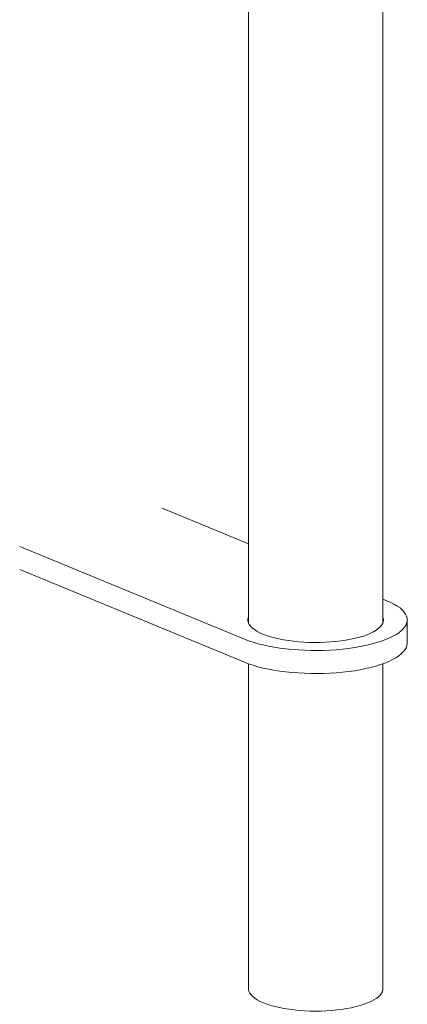
# Model space of a CAD drawing. Units: millimetres. Extents: x 284 to 10099, y 89 to 14420.
# Drawn here: x 6532 to 6849, y 8959 to 9764 of the extents above; entities that cross this region are included whole.
import ezdxf

# ---------------------------------------------------------------- set-up
doc = ezdxf.new("R2010")
doc.units = ezdxf.units.MM
doc.header["$LTSCALE"] = 35
doc.linetypes.add('SLD-Solid', pattern=[0])

msp = doc.modelspace()

# ---------------------------------------------------------------- linework, layer by layer
at = {"color": 7, "linetype": 'SLD-Solid', "lineweight": 0}
for p, q in [((6718.7074697, 11358.900401), (6718.7074697, 9270.8341457)), ((6828.7074354, 9270.8341527), (6828.7074354, 11341.6544796)), ((6718.7074604, 9335.6825765), (6648.0793544, 9364.7588044)), ((6531.5020535, 9333.2949994), (6715.4188354, 9257.5800315)), ((6531.5020535, 9314.4388365), (6715.4188354, 9238.7238686)), ((6831.9961222, 9289.0438277), (6828.7074598, 9290.3977012)), ((6848.7074763, 9254.455775), (6848.7074763, 9273.3119378)), ((6718.7074697, 9237.4590116), (6718.7074697, 8971.6131004)), ((6828.7074354, 8971.6131075), (6828.7074354, 9237.4590187))]:
    msp.add_line(p, q, dxfattribs=at)
at = {"color": 7, "linetype": 'SLD-Solid', "lineweight": 0, "flags": 128}
for points in [[(6715.4188354, 9257.5800315), (6718.8530186, 9256.263016), (6722.5544205, 9255.029072), (6726.5050928, 9253.8841903), (6730.6856912, 9252.8339578), (6735.0759095, 9251.8834905), (6739.6543323, 9251.0374269), (6744.3986836, 9250.2998714), (6749.2857638, 9249.67444), (6754.291894, 9249.1641576), (6759.3925629, 9248.771533), (6764.5630041, 9248.4984553), (6769.7779759, 9248.346267), (6775.0120905, 9248.3157167), (6780.2398523, 9248.4069404), (6785.4357953, 9248.6195053), (6790.5746119, 9248.9523632), (6795.631224, 9249.4038952), (6800.5810492, 9249.9719082), (6805.399934, 9250.6536363), (6810.0644346, 9251.4457462), (6814.5517685, 9252.3443917), (6818.8401713, 9253.345183), (6822.9086629, 9254.4432516), (6826.7374472, 9255.633246), (6830.3078488, 9256.909377), (6833.6025137, 9258.2654158), (6836.6054409, 9259.6947556), (6839.3018389, 9261.1904489), (6841.6787502, 9262.7451745), (6843.7244386, 9264.3514034), (6845.429058, 9266.0012681), (6846.7842298, 9267.6867622), (6847.7833968, 9269.3996657), (6848.4216691, 9271.1316175), (6848.6959514, 9272.8741947), (6848.604929, 9274.6189031), (6848.1489664, 9276.3572412), (6847.3303255, 9278.0807506), (6846.1529936, 9279.7810361), (6844.6227789, 9281.4497824), (6842.7470026, 9283.0788989), (6840.5348913, 9284.6604277), (6837.9972273, 9286.1866619), (6835.1463242, 9287.6501731), (6831.9961222, 9289.0438277)], [(6718.7074757, 9275.7896089), (6718.5722516, 9275.4295789), (6718.2418009, 9273.9627226), (6718.262011, 9272.4917461), (6718.6328023, 9271.0259573), (6719.3517842, 9269.5746157), (6720.41436, 9268.1469137), (6721.8139291, 9266.7518502), (6723.5415578, 9265.3982782), (6725.5863774, 9264.0947319), (6727.9354267, 9262.8494553), (6730.5738718, 9261.6703283)], [(6730.5738718, 9261.6703283), (6733.4849887, 9260.5648142), (6736.6504355, 9259.5398767), (6740.0501756, 9258.6020159), (6743.6626418, 9257.7571606), (6747.4651072, 9257.0106466), (6751.4334961, 9256.3671827), (6755.5427307, 9255.8308569), (6759.7667376, 9255.4050555), (6764.0789281, 9255.0924678), (6768.45197, 9254.8950704), (6772.8582785, 9254.8140957), (6777.2699008, 9254.8500864), (6781.6590268, 9255.0027927), (6785.9979167, 9255.2712528), (6790.2590724, 9255.6537736), (6794.4155845, 9256.1479364), (6798.441175, 9256.7506227), (6802.3103825, 9257.4580038), (6805.9987565, 9258.2656186), (6809.4829758, 9259.1683638), (6812.7409863, 9260.1605371), (6815.7522285, 9261.2358523), (6818.4976842, 9262.3875101), (6820.9599469, 9263.6082422), (6823.1234497, 9264.8903265), (6824.9744979, 9266.2256489), (6826.501462, 9267.6057816), (6827.694631, 9269.0219759), (6828.5465042, 9270.465301), (6829.0516303, 9271.9266281), (6829.2068674, 9273.3967078), (6829.0112432, 9274.8662517), (6828.7074414, 9275.7896159)], [(6715.4188354, 9238.7238686), (6718.8530186, 9237.4068531), (6722.5544205, 9236.1729091), (6726.5050928, 9235.0280275), (6730.6856912, 9233.9777949), (6735.0759095, 9233.0273277), (6739.6543323, 9232.181264), (6744.3986836, 9231.4437086), (6749.2857638, 9230.8182771), (6754.291894, 9230.3079947), (6759.3925629, 9229.9153702), (6764.5630041, 9229.6422924), (6769.7779759, 9229.4901042), (6775.0120905, 9229.4595538), (6780.2398523, 9229.5507776), (6785.4357953, 9229.7633424), (6790.5746119, 9230.0962004), (6795.631224, 9230.5477323), (6800.5810492, 9231.1157454), (6805.399934, 9231.7974734), (6810.0644346, 9232.5895833), (6814.5517685, 9233.4882288), (6818.8401713, 9234.4890202), (6822.9086629, 9235.5870887), (6826.7374472, 9236.7770831), (6830.3078488, 9238.0532142), (6833.6025137, 9239.409253), (6836.6054409, 9240.8385928), (6839.3018389, 9242.3342861), (6841.6787502, 9243.8890116), (6843.7244386, 9245.4952405), (6845.429058, 9247.1451053), (6846.7842298, 9248.8305994), (6847.7833968, 9250.5435028), (6848.4216691, 9252.2754547), (6848.6959514, 9254.0180318), (6848.7074763, 9254.455775)], [(6730.962473, 8960.0763763), (6728.3160814, 8961.2603108), (6725.9641198, 8962.5113764), (6723.9218018, 8963.8214672), (6722.2023072, 8965.1820969), (6720.8168909, 8966.5844254), (6719.7744668, 8968.0193776), (6719.0818461, 8969.4776236), (6718.7434969, 8970.9497235), (6718.7074697, 8971.6131004)], [(6828.7074354, 8971.6131075), (6828.6533471, 8970.8000722), (6828.2789147, 8969.3289388), (6827.5505579, 8967.872616), (6826.4730372, 8966.4405592), (6825.053257, 8965.042043), (6823.300518, 8963.6861492), (6821.226134, 8962.3816553), (6818.8435649, 8961.1370332), (6816.1682758, 8959.9603616), (6813.2176242, 8958.8592561), (6810.0107124, 8957.8408618), (6806.5684079, 8956.9117817), (6802.9129682, 8956.078054), (6799.0681133, 8955.3450715), (6795.0587213, 8954.7176021), (6790.9109533, 8954.1996987), (6786.6515632, 8953.7947329), (6782.3082512, 8953.5053201), (6777.909159, 8953.3333426), (6773.4827609, 8953.2799238), (6769.0578879, 8953.3454011), (6764.6631567, 8953.5293499), (6760.3270888, 8953.8305729), (6756.0777529, 8954.2471307), (6751.9427894, 8954.7763148), (6747.9489863, 8955.4146782), (6744.1221925, 8956.1581079), (6740.4872995, 8957.0017713), (6737.0678742, 8957.940182), (6733.8860189, 8958.9672816), (6730.962473, 8960.0763763)]]:
    msp.add_lwpolyline(points, dxfattribs=at)

doc.saveas('drawing.dxf')
